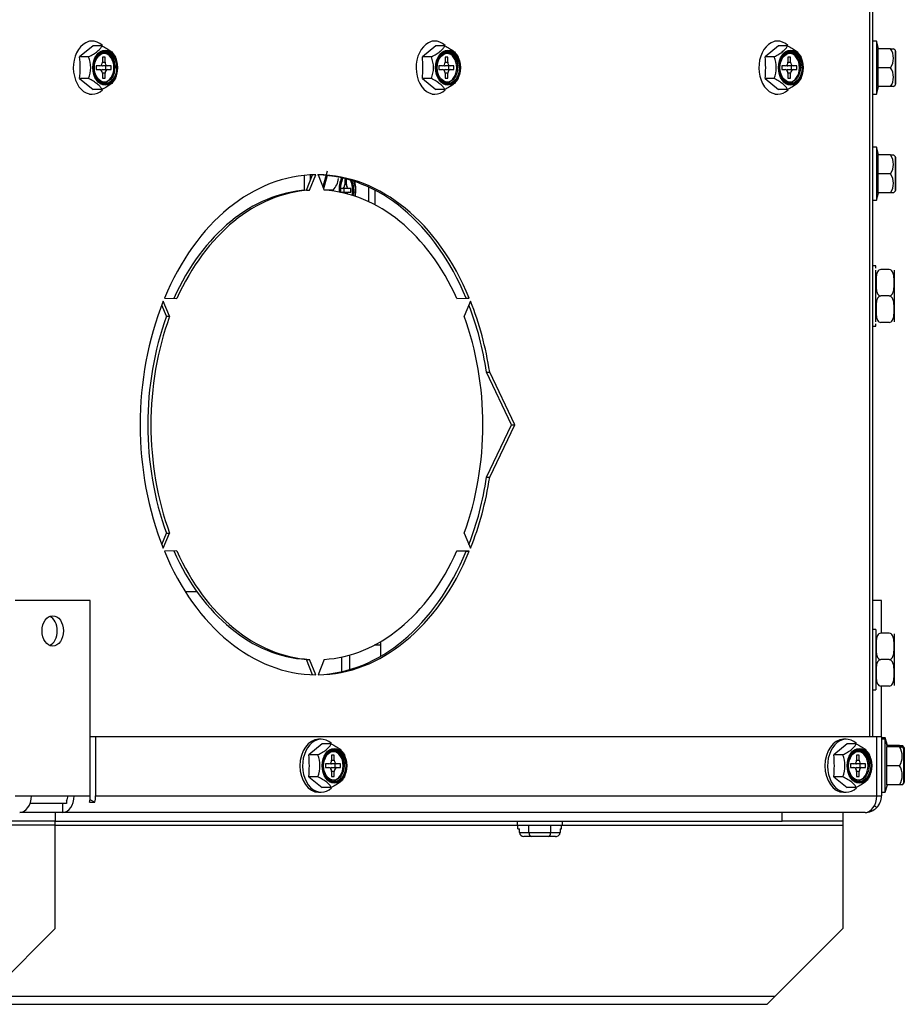
# Model space of a CAD drawing. Units: inches. Extents: x 0.8 to 21.6, y 1.1 to 16.4.
# Drawn here: x 6.1 to 6.9, y 1.1 to 1.9 of the extents above; entities that cross this region are included whole.
import ezdxf

# ---------------------------------------------------------------- set-up
doc = ezdxf.new("R2010")
doc.units = ezdxf.units.IN
doc.header["$MEASUREMENT"] = 0
doc.layers.add('C__USERS_JLEBEAU', color=7, linetype='Continuous')
doc.layers.add('Default', color=7, linetype='Continuous')

# ---------------------------------------------------------------- blocks, each defined once
blk = doc.blocks.new('SE5')
at = {"layer": 'C__USERS_JLEBEAU', "color": 7, "linetype": 'Continuous'}
for p, q in [((6.84304, 1.29492), (6.84304, 2.73207)), ((6.84547, 1.29492), (6.84547, 2.73207)), ((6.20137, 1.8687), (6.19917, 1.8687)), ((6.48421, 1.8687), (6.48201, 1.8687)), ((6.76706, 1.8687), (6.76485, 1.8687)), ((6.84859, 1.8687), (6.84547, 1.8687)), ((6.85027, 1.86245), (6.84859, 1.8687)), ((6.20209, 1.86487), (6.19101, 1.85584)), ((6.20958, 1.86487), (6.20209, 1.86487)), ((6.48494, 1.86487), (6.47386, 1.85584)), ((6.49242, 1.86487), (6.48494, 1.86487)), ((6.76778, 1.86487), (6.7567, 1.85584)), ((6.77527, 1.86487), (6.76778, 1.86487)), ((6.84959, 1.86245), (6.84957, 1.84682)), ((6.86021, 1.86245), (6.84959, 1.86245)), ((6.86021, 1.86245), (6.86266, 1.86245)), ((6.86392, 1.86118), (6.86266, 1.86245)), ((6.1985, 1.85584), (6.19101, 1.85584)), ((6.20981, 1.85557), (6.20981, 1.85147)), ((6.21201, 1.85557), (6.20981, 1.85557)), ((6.21201, 1.85147), (6.21201, 1.85557)), ((6.48134, 1.85584), (6.47386, 1.85584)), ((6.49265, 1.85557), (6.49265, 1.85147)), ((6.49485, 1.85557), (6.49265, 1.85557)), ((6.49485, 1.85147), (6.49485, 1.85557)), ((6.76419, 1.85584), (6.7567, 1.85584)), ((6.77549, 1.85557), (6.77549, 1.85147)), ((6.77769, 1.85557), (6.77549, 1.85557)), ((6.77769, 1.85147), (6.77769, 1.85557)), ((6.2047, 1.84837), (6.2047, 1.84527)), ((6.20761, 1.84837), (6.2047, 1.84837)), ((6.2047, 1.84527), (6.20761, 1.84527)), ((6.20981, 1.85147), (6.21201, 1.85147)), ((6.2142, 1.84837), (6.20983, 1.84837)), ((6.20983, 1.84527), (6.2142, 1.84527)), ((6.21274, 1.84527), (6.21274, 1.84837)), ((6.21711, 1.84837), (6.2142, 1.84837)), ((6.2142, 1.84527), (6.21711, 1.84527)), ((6.21711, 1.84527), (6.21711, 1.84837)), ((6.48755, 1.84837), (6.48755, 1.84527)), ((6.49045, 1.84837), (6.48755, 1.84837)), ((6.48755, 1.84527), (6.49045, 1.84527)), ((6.49265, 1.85147), (6.49485, 1.85147)), ((6.49705, 1.84837), (6.49268, 1.84837)), ((6.49268, 1.84527), (6.49705, 1.84527)), ((6.49558, 1.84527), (6.49558, 1.84837)), ((6.49995, 1.84837), (6.49705, 1.84837)), ((6.49705, 1.84527), (6.49995, 1.84527)), ((6.49995, 1.84527), (6.49995, 1.84837)), ((6.77039, 1.84837), (6.77039, 1.84527)), ((6.7733, 1.84837), (6.77039, 1.84837)), ((6.77039, 1.84527), (6.7733, 1.84527)), ((6.77549, 1.85147), (6.77769, 1.85147)), ((6.77989, 1.84837), (6.77552, 1.84837)), ((6.77552, 1.84527), (6.77989, 1.84527)), ((6.77843, 1.84527), (6.77843, 1.84837)), ((6.7828, 1.84837), (6.77989, 1.84837)), ((6.77989, 1.84527), (6.7828, 1.84527)), ((6.7828, 1.84527), (6.7828, 1.84837)), ((6.86019, 1.84682), (6.84957, 1.84682)), ((6.84957, 1.84682), (6.84959, 1.8312)), ((6.1985, 1.8378), (6.19101, 1.8378)), ((6.19101, 1.8378), (6.20209, 1.82878)), ((6.20981, 1.84217), (6.20981, 1.83807)), ((6.21201, 1.84217), (6.20981, 1.84217)), ((6.20981, 1.83807), (6.21201, 1.83807)), ((6.21201, 1.83807), (6.21201, 1.84217)), ((6.48134, 1.8378), (6.47386, 1.8378)), ((6.47386, 1.8378), (6.48494, 1.82878)), ((6.49265, 1.84217), (6.49265, 1.83807)), ((6.49485, 1.84217), (6.49265, 1.84217)), ((6.49265, 1.83807), (6.49485, 1.83807)), ((6.49485, 1.83807), (6.49485, 1.84217)), ((6.76419, 1.8378), (6.7567, 1.8378)), ((6.7567, 1.8378), (6.76778, 1.82878)), ((6.77549, 1.84217), (6.77549, 1.83807)), ((6.77769, 1.84217), (6.77549, 1.84217)), ((6.77549, 1.83807), (6.77769, 1.83807)), ((6.77769, 1.83807), (6.77769, 1.84217)), ((6.20958, 1.82878), (6.20209, 1.82878)), ((6.49242, 1.82878), (6.48494, 1.82878)), ((6.77527, 1.82878), (6.76778, 1.82878)), ((6.84859, 1.82495), (6.85027, 1.8312)), ((6.86021, 1.8312), (6.84959, 1.8312)), ((6.86266, 1.8312), (6.86021, 1.8312)), ((6.86266, 1.8312), (6.86392, 1.83247)), ((6.19917, 1.82495), (6.20137, 1.82495)), ((6.48201, 1.82495), (6.48421, 1.82495)), ((6.76485, 1.82495), (6.76706, 1.82495)), ((6.84547, 1.82495), (6.84859, 1.82495)), ((6.84859, 1.78114), (6.84547, 1.78114)), ((6.85027, 1.77489), (6.84859, 1.78114)), ((6.84959, 1.77489), (6.84957, 1.75927)), ((6.86021, 1.77489), (6.84959, 1.77489)), ((6.86021, 1.77489), (6.86266, 1.77489)), ((6.86392, 1.77362), (6.86266, 1.77489)), ((6.3767, 1.74568), (6.3767, 1.75798)), ((6.37831, 1.74579), (6.38326, 1.75841)), ((6.38086, 1.74579), (6.38583, 1.75847)), ((6.38145, 1.7538), (6.38145, 1.75833)), ((6.38781, 1.75847), (6.39278, 1.74579)), ((6.39522, 1.76135), (6.39167, 1.74863)), ((6.39545, 1.75787), (6.39236, 1.74686)), ((6.86019, 1.75927), (6.84957, 1.75927)), ((6.84957, 1.75927), (6.84959, 1.74364)), ((6.40629, 1.74727), (6.40629, 1.74417)), ((6.40827, 1.74727), (6.40629, 1.74727)), ((6.41277, 1.74727), (6.40827, 1.74727)), ((6.40932, 1.74417), (6.40932, 1.74727)), ((6.41127, 1.75447), (6.40977, 1.75447)), ((6.40977, 1.75447), (6.40977, 1.75037)), ((6.40977, 1.75037), (6.41127, 1.75037)), ((6.41127, 1.75037), (6.41127, 1.75447)), ((6.41475, 1.74727), (6.41277, 1.74727)), ((6.41475, 1.74417), (6.41475, 1.74727)), ((6.42936, 1.74837), (6.42936, 1.7364)), ((6.37831, 1.74579), (6.38086, 1.74579)), ((6.40015, 1.74572), (6.39378, 1.74572)), ((6.40629, 1.74417), (6.40827, 1.74417)), ((6.40827, 1.74417), (6.41277, 1.74417)), ((6.41277, 1.74417), (6.41475, 1.74417)), ((6.43489, 1.73366), (6.43489, 1.74566)), ((6.84859, 1.73739), (6.85027, 1.74364)), ((6.86021, 1.74364), (6.84959, 1.74364)), ((6.86266, 1.74364), (6.86021, 1.74364)), ((6.86266, 1.74364), (6.86392, 1.74491)), ((6.84547, 1.73739), (6.84859, 1.73739)), ((6.84817, 1.68327), (6.84547, 1.68327)), ((6.84817, 1.68133), (6.84817, 1.68327)), ((6.84817, 1.63724), (6.84817, 1.6797)), ((6.85917, 1.68032), (6.85217, 1.68032)), ((6.86317, 1.6797), (6.86317, 1.63724)), ((6.85917, 1.65847), (6.85217, 1.65847)), ((6.26276, 1.64171), (6.2588, 1.65103)), ((6.2653, 1.64171), (6.26002, 1.65413)), ((6.26101, 1.65656), (6.27126, 1.65631)), ((6.50235, 1.65637), (6.51008, 1.65656)), ((6.50237, 1.65631), (6.51262, 1.65656)), ((6.51361, 1.65413), (6.50833, 1.64171)), ((6.51008, 1.65656), (6.51262, 1.65656)), ((6.26276, 1.64171), (6.2653, 1.64171)), ((6.84547, 1.63367), (6.84817, 1.63367)), ((6.84817, 1.63367), (6.84817, 1.63558)), ((6.85917, 1.63662), (6.85217, 1.63662)), ((6.54751, 1.55222), (6.52687, 1.5955)), ((6.52687, 1.5955), (6.52941, 1.5955)), ((6.55005, 1.55222), (6.52941, 1.5955)), ((6.52687, 1.50894), (6.54751, 1.55222)), ((6.52941, 1.50894), (6.55005, 1.55222)), ((6.54751, 1.55222), (6.55005, 1.55222)), ((6.52687, 1.50894), (6.52941, 1.50894)), ((6.2588, 1.45342), (6.26276, 1.46274)), ((6.26002, 1.45031), (6.2653, 1.46274)), ((6.26276, 1.46274), (6.2653, 1.46274)), ((6.50833, 1.46274), (6.51361, 1.45031)), ((6.27126, 1.44814), (6.26101, 1.44789)), ((6.51008, 1.44789), (6.50235, 1.44808)), ((6.51262, 1.44789), (6.50237, 1.44814)), ((6.51008, 1.44789), (6.51262, 1.44789)), ((6.27812, 1.41472), (6.28775, 1.41472)), ((6.19982, 1.40721), (6.13795, 1.40721)), ((6.19982, 1.24602), (6.19982, 1.40721)), ((6.85277, 1.40721), (6.84547, 1.40721)), ((6.85277, 1.38032), (6.85277, 1.40721)), ((6.84817, 1.38327), (6.84547, 1.38327)), ((6.84817, 1.38327), (6.84817, 1.33367)), ((6.4392, 1.37319), (6.4392, 1.36116)), ((6.85917, 1.38032), (6.85217, 1.38032)), ((6.86317, 1.3797), (6.86317, 1.33724)), ((6.4392, 1.37043), (6.43421, 1.37043)), ((6.37831, 1.35866), (6.38086, 1.35866)), ((6.38326, 1.34603), (6.37831, 1.35866)), ((6.38583, 1.34598), (6.38086, 1.35866)), ((6.39278, 1.35866), (6.38781, 1.34598)), ((6.40743, 1.34859), (6.40743, 1.36068)), ((6.41382, 1.36227), (6.41382, 1.35025)), ((6.85917, 1.35847), (6.85217, 1.35847)), ((6.84547, 1.33367), (6.84817, 1.33367)), ((6.85917, 1.33662), (6.85217, 1.33662)), ((6.85277, 1.29492), (6.85277, 1.33662)), ((6.20421, 1.29492), (6.19982, 1.29492)), ((6.84878, 1.29492), (6.20421, 1.29492)), ((6.20421, 1.29492), (6.20421, 1.24602)), ((6.39048, 1.2928), (6.38827, 1.2928)), ((6.82368, 1.2928), (6.82147, 1.2928)), ((6.84878, 1.24602), (6.84878, 1.29492)), ((6.85277, 1.29492), (6.84878, 1.29492)), ((6.85277, 1.29492), (6.85277, 1.24602)), ((6.85589, 1.29385), (6.85277, 1.29385)), ((6.85589, 1.2928), (6.85277, 1.2928)), ((6.85757, 1.2876), (6.85589, 1.29385)), ((6.85589, 1.24905), (6.85589, 1.2928)), ((6.85757, 1.28655), (6.85589, 1.2928)), ((6.3912, 1.28897), (6.38016, 1.27994)), ((6.39871, 1.28897), (6.3912, 1.28897)), ((6.8244, 1.28897), (6.81335, 1.27994)), ((6.83191, 1.28897), (6.8244, 1.28897)), ((6.86754, 1.28655), (6.85692, 1.28655)), ((6.85692, 1.28655), (6.85692, 1.27092)), ((6.86751, 1.2876), (6.85729, 1.2876)), ((6.86751, 1.2876), (6.86996, 1.2876)), ((6.86754, 1.28655), (6.86996, 1.28655)), ((6.87122, 1.28633), (6.86996, 1.2876)), ((6.87122, 1.28528), (6.86996, 1.28655)), ((6.87122, 1.25657), (6.87122, 1.28528)), ((6.87152, 1.28457), (6.87152, 1.25728)), ((6.38766, 1.27994), (6.38016, 1.27994)), ((6.39895, 1.27967), (6.39895, 1.27557)), ((6.40114, 1.27967), (6.39895, 1.27967)), ((6.39895, 1.27557), (6.40114, 1.27557)), ((6.40114, 1.27557), (6.40114, 1.27967)), ((6.82086, 1.27994), (6.81335, 1.27994)), ((6.83214, 1.27967), (6.83214, 1.27557)), ((6.83433, 1.27967), (6.83214, 1.27967)), ((6.83214, 1.27557), (6.83433, 1.27557)), ((6.83433, 1.27557), (6.83433, 1.27967)), ((6.39385, 1.27247), (6.39385, 1.26937)), ((6.39675, 1.27247), (6.39385, 1.27247)), ((6.39385, 1.26937), (6.39675, 1.26937)), ((6.40333, 1.27247), (6.39895, 1.27247)), ((6.39895, 1.26937), (6.40333, 1.26937)), ((6.40184, 1.26937), (6.40184, 1.27247)), ((6.40623, 1.27247), (6.40333, 1.27247)), ((6.40333, 1.26937), (6.40623, 1.26937)), ((6.40623, 1.26937), (6.40623, 1.27247)), ((6.82705, 1.27247), (6.82705, 1.26937)), ((6.82995, 1.27247), (6.82705, 1.27247)), ((6.82705, 1.26937), (6.82995, 1.26937)), ((6.83653, 1.27247), (6.83214, 1.27247)), ((6.83214, 1.26937), (6.83653, 1.26937)), ((6.83504, 1.26937), (6.83504, 1.27247)), ((6.83943, 1.27247), (6.83653, 1.27247)), ((6.83653, 1.26937), (6.83943, 1.26937)), ((6.83943, 1.26937), (6.83943, 1.27247)), ((6.86754, 1.27092), (6.85692, 1.27092)), ((6.85692, 1.27092), (6.85692, 1.2553)), ((6.38766, 1.2619), (6.38016, 1.2619)), ((6.38016, 1.2619), (6.3912, 1.25288)), ((6.39895, 1.26627), (6.39895, 1.26217)), ((6.40114, 1.26627), (6.39895, 1.26627)), ((6.39895, 1.26217), (6.40114, 1.26217)), ((6.40114, 1.26217), (6.40114, 1.26627)), ((6.82086, 1.2619), (6.81335, 1.2619)), ((6.81335, 1.2619), (6.8244, 1.25288)), ((6.83214, 1.26627), (6.83214, 1.26217)), ((6.83433, 1.26627), (6.83214, 1.26627)), ((6.83214, 1.26217), (6.83433, 1.26217)), ((6.83433, 1.26217), (6.83433, 1.26627)), ((6.39871, 1.25288), (6.3912, 1.25288)), ((6.83191, 1.25288), (6.8244, 1.25288)), ((6.85589, 1.24905), (6.85757, 1.2553)), ((6.85692, 1.2553), (6.85757, 1.2553)), ((6.86754, 1.2553), (6.85692, 1.2553)), ((6.86996, 1.2553), (6.86754, 1.2553)), ((6.86996, 1.2553), (6.87122, 1.25657)), ((6.13795, 1.24602), (6.15121, 1.24602)), ((6.15121, 1.24602), (6.18657, 1.24602)), ((6.18657, 1.24602), (6.19982, 1.24602)), ((6.1996, 1.24311), (6.20348, 1.24084)), ((6.20421, 1.24602), (6.84878, 1.24602)), ((6.38827, 1.24905), (6.39048, 1.24905)), ((6.82147, 1.24905), (6.82368, 1.24905)), ((6.84878, 1.24602), (6.85277, 1.24602)), ((6.85277, 1.24905), (6.85589, 1.24905)), ((6.18032, 1.23972), (6.15012, 1.23972)), ((6.17695, 1.23972), (6.17695, 1.23242)), ((6.18032, 1.2419), (6.18032, 1.23972)), ((6.1991, 1.24084), (6.20348, 1.24084)), ((6.84702, 1.23817), (6.84878, 1.23641)), ((6.17695, 1.23242), (6.14159, 1.23242)), ((6.17082, 1.23242), (6.17082, 1.22512)), ((6.83917, 1.23242), (6.17695, 1.23242)), ((6.77077, 1.22512), (6.77077, 1.23242)), ((6.82077, 1.23242), (6.82077, 1.22512)), ((6.82082, 1.23242), (6.82082, 1.22512)), ((6.17082, 1.22197), (5.93644, 1.22197)), ((6.17082, 1.22512), (6.12082, 1.22512)), ((6.17082, 1.22197), (6.17082, 1.22512)), ((6.17082, 1.22512), (6.77077, 1.22512)), ((6.17082, 1.13662), (6.17082, 1.22197)), ((6.17082, 1.22197), (6.55273, 1.22197)), ((6.55202, 1.22512), (6.55202, 1.222)), ((6.55202, 1.222), (6.58952, 1.222)), ((6.55273, 1.21887), (6.55273, 1.222)), ((6.55273, 1.21887), (6.55408, 1.21887)), ((6.55408, 1.21575), (6.55408, 1.21887)), ((6.56175, 1.21575), (6.56175, 1.222)), ((6.57979, 1.21575), (6.57979, 1.222)), ((6.58746, 1.21887), (6.58881, 1.21887)), ((6.58746, 1.21887), (6.58746, 1.21575)), ((6.58881, 1.21887), (6.58881, 1.222)), ((6.58881, 1.22197), (6.82077, 1.22197)), ((6.58952, 1.222), (6.58952, 1.22512)), ((6.82077, 1.22512), (6.77077, 1.22512)), ((6.82082, 1.22512), (6.82077, 1.22512)), ((6.82077, 1.22512), (6.82077, 1.22197)), ((6.82077, 1.22197), (6.82082, 1.22197)), ((6.82077, 1.22197), (6.82077, 1.13662)), ((6.82082, 1.22512), (6.82082, 1.22197)), ((6.82082, 1.22197), (6.82082, 1.13662)), ((6.55408, 1.21575), (6.56175, 1.21575)), ((6.55994, 1.21262), (6.55769, 1.21262)), ((6.56355, 1.21262), (6.55994, 1.21262)), ((6.56175, 1.21575), (6.57979, 1.21575)), ((6.57077, 1.21262), (6.56355, 1.21262)), ((6.57798, 1.21262), (6.57077, 1.21262)), ((6.58159, 1.21262), (6.57798, 1.21262)), ((6.57979, 1.21575), (6.58746, 1.21575)), ((6.58385, 1.21262), (6.58159, 1.21262)), ((6.11512, 1.08092), (6.17082, 1.13662)), ((6.82077, 1.13662), (6.76507, 1.08092)), ((6.82082, 1.13662), (6.76512, 1.08092)), ((6.11512, 1.08092), (6.76507, 1.08092)), ((6.76507, 1.08092), (6.75827, 1.07412)), ((6.76512, 1.08092), (6.75832, 1.07412)), ((6.76507, 1.08092), (6.76512, 1.08092)), ((6.10832, 1.07412), (6.75827, 1.07412)), ((6.75827, 1.07412), (6.75832, 1.07412))]:
    blk.add_line(p, q, dxfattribs=at)
for centre, radius, start, end in [((6.84859, 1.85465), 0.01399, 325.96168, 33.85222), ((6.10215, 1.84682), 0.08933, 354.20375, 5.79625), ((6.17525, 1.84682), 0.02494, 338.79399, 21.20601), ((6.19741, 1.84682), 0.02494, 338.79399, 21.20601), ((6.38499, 1.84682), 0.08933, 354.20375, 5.79625), ((6.45809, 1.84682), 0.02494, 338.79399, 21.20601), ((6.48025, 1.84682), 0.02494, 338.79399, 21.20601), ((6.66783, 1.84682), 0.08933, 354.20375, 5.79625), ((6.74094, 1.84682), 0.02494, 338.79399, 21.20601), ((6.7631, 1.84682), 0.02494, 338.79399, 21.20601), ((6.8486, 1.83899), 0.01399, 326.14267, 34.04343), ((6.84859, 1.7671), 0.01399, 325.96168, 33.85222), ((6.38746, 1.75769), 0.01744, 316.69447, 352.29675), ((6.8486, 1.75143), 0.01399, 326.14267, 34.04343), ((6.85589, 1.2798), 0.01399, 24.26033, 33.85222), ((6.85593, 1.27874), 0.01399, 326.05197, 33.94803), ((6.87052, 1.28457), 0.001, 0, 45), ((6.29154, 1.27092), 0.08908, 354.18741, 5.81259), ((6.36448, 1.27092), 0.02487, 338.73577, 21.26423), ((6.38658, 1.27092), 0.02487, 338.73577, 21.26423), ((6.72474, 1.27092), 0.08908, 354.18741, 5.81259), ((6.79768, 1.27092), 0.02487, 338.73577, 21.26423), ((6.81978, 1.27092), 0.02487, 338.73577, 21.26423), ((6.85593, 1.26311), 0.01399, 326.05197, 33.94803), ((6.87052, 1.25728), 0.001, 315, 0), ((6.83917, 1.24602), 0.0136, 315, 0), ((6.83917, 1.24602), 0.0136, 270, 315), ((6.83917, 1.24602), 0.0136, 314.55, 336.6499)]:
    blk.add_arc(centre, radius, start, end, dxfattribs=at)
for centre, major_axis, ratio, start_param, end_param in [((6.20137, 1.84682), (0, -0.02188), 0.709093, 2.562089, 6.283185), ((6.48421, 1.84682), (0, -0.02188), 0.709093, 2.562089, 6.283185), ((6.76706, 1.84682), (0, -0.02188), 0.709093, 2.562089, 6.283185), ((6.84859, 1.84682), (0, -0.02188), 0.002813, 3.141593, 6.283185), ((6.86392, 1.84682), (0, -0.01436), 0.002813, 3.13878, 6.283185), ((6.86422, 1.84682), (0, -0.01365), 0.002813, 0, 3.483512), ((6.21091, 1.84682), (0, -0.0119), 0.709093, 0.045975, 3.095617), ((6.49375, 1.84682), (0, -0.0119), 0.709093, 0.045975, 3.095617), ((6.77659, 1.84682), (0, -0.0119), 0.709093, 0.045975, 3.095617), ((6.20761, 1.85147), (0, -0.0031), 0.709093, 0, 1.570796), ((6.20761, 1.84217), (0, -0.0031), 0.709093, 1.570796, 3.141593), ((6.20983, 1.85147), (0, -0.0031), 0.709093, 5.753096, 6.283185), ((6.20983, 1.84217), (0, -0.0031), 0.709093, 3.141593, 3.671682), ((6.2142, 1.85147), (0, 0.0031), 0.709093, 1.570796, 3.141593), ((6.2142, 1.84217), (0, 0.0031), 0.709093, 0, 1.570796), ((6.49045, 1.85147), (0, -0.0031), 0.709093, 0, 1.570796), ((6.49045, 1.84217), (0, -0.0031), 0.709093, 1.570796, 3.141593), ((6.49268, 1.85147), (0, -0.0031), 0.709093, 5.753096, 6.283185), ((6.49268, 1.84217), (0, -0.0031), 0.709093, 3.141593, 3.671682), ((6.49705, 1.85147), (0, 0.0031), 0.709093, 1.570796, 3.141593), ((6.49705, 1.84217), (0, 0.0031), 0.709093, 0, 1.570796), ((6.7733, 1.85147), (0, -0.0031), 0.709093, 0, 1.570796), ((6.7733, 1.84217), (0, -0.0031), 0.709093, 1.570796, 3.141593), ((6.77552, 1.85147), (0, -0.0031), 0.709093, 5.753096, 6.283185), ((6.77552, 1.84217), (0, -0.0031), 0.709093, 3.141593, 3.671682), ((6.77989, 1.85147), (0, 0.0031), 0.709093, 1.570796, 3.141593), ((6.77989, 1.84217), (0, 0.0031), 0.709093, 0, 1.570796), ((6.86422, 1.84682), (0, -0.01365), 0.002813, 4.52069, 6.283185), ((6.20137, 1.84682), (0, -0.02188), 0.709093, 0, 0.58554), ((6.48421, 1.84682), (0, -0.02188), 0.709093, 0, 0.58554), ((6.76706, 1.84682), (0, -0.02188), 0.709093, 0, 0.58554), ((6.84859, 1.75927), (0, 0.02188), 0.002813, 0, 3.152091), ((6.86392, 1.75927), (0, 0.01436), 0.002813, 0, 3.141593), ((6.86422, 1.75927), (0, -0.01365), 0.002813, 0, 3.483512), ((6.38682, 1.55222), (0, 0.20625), 0.707107, 0.006788, 1.04041), ((6.38427, 1.55222), (0, 0.20625), 0.707107, 5.242776, 6.262191), ((6.38682, 1.55222), (0, 0.20625), 0.707107, 5.242776, 6.276397), ((6.4121, 1.74572), (0, -0.01436), 0.483398, 3.923771, 4.817195), ((6.41236, 1.74572), (0, 0.01365), 0.483398, 0.745333, 1.689767), ((6.41236, 1.74572), (0, 0.0129), 0.483398, 0.694052, 1.702469), ((6.86422, 1.75927), (0, -0.01365), 0.002813, 4.52069, 6.283185), ((6.40827, 1.75037), (0, -0.0031), 0.483398, 0, 1.570796), ((6.41277, 1.75037), (0, 0.0031), 0.483398, 1.570796, 3.141593), ((6.41052, 1.74572), (0, -0.0119), 0.483398, 1.21299, 2.33307), ((6.41148, 1.74572), (0, -0.0119), 0.483398, 1.187378, 2.293985), ((6.41236, 1.74572), (0, 0.0129), 0.483398, 4.324592, 5.316707), ((6.41236, 1.74572), (0, 0.01365), 0.483398, 4.337278, 5.265409), ((6.4121, 1.74572), (0, -0.01436), 0.483398, 1.212422, 2.089465), ((6.38427, 1.55222), (0, 0.19375), 0.707107, 0.043512, 1.003685), ((6.38682, 1.55222), (0, 0.19375), 0.707107, 0.043512, 1.003685), ((6.38682, 1.55222), (0, 0.19375), 0.707107, 5.2795, 6.239673), ((6.40827, 1.74107), (0, -0.0031), 0.483398, 2.3954, 3.141593), ((6.41277, 1.74107), (0, 0.0031), 0.483398, 0, 0.98095), ((6.38682, 1.55222), (0, -0.20625), 0.707107, 4.195578, 5.2292), ((6.38427, 1.55222), (0, 0.20625), 0.707107, 4.923796, 5.211951), ((6.38682, 1.55222), (0, 0.20625), 0.707107, 4.923796, 5.2292), ((6.38427, 1.55222), (0, -0.19375), 0.707107, 4.232303, 5.192475), ((6.38682, 1.55222), (0, -0.19375), 0.707107, 4.232303, 5.192475), ((6.38682, 1.55222), (0, 0.19375), 0.707107, 4.232303, 5.192475), ((6.38427, 1.55222), (0, -0.20625), 0.707107, 1.071234, 1.359389), ((6.38682, 1.55222), (0, -0.20625), 0.707107, 1.053985, 1.359389), ((6.38682, 1.55222), (0, -0.20625), 0.707107, 5.242776, 6.276397), ((6.38427, 1.55222), (0, -0.19375), 0.707107, 5.2795, 6.239673), ((6.38682, 1.55222), (0, -0.19375), 0.707107, 5.2795, 6.239673), ((6.38682, 1.55222), (0, -0.20625), 0.707107, 0.006788, 1.04041), ((6.38427, 1.55222), (0, -0.20625), 0.707107, 0.024389, 1.04041), ((6.38682, 1.55222), (0, -0.19375), 0.707107, 0.043512, 1.003685), ((6.16373, 1.38221), (0, 0.0125), 0.707107, 3.43791, 5.986868), ((6.38827, 1.27092), (0, -0.02187), 0.707107, 3.141593, 6.283185), ((6.39048, 1.27092), (0, -0.02187), 0.707107, 2.567341, 6.283185), ((6.82147, 1.27092), (0, -0.02187), 0.707107, 3.141593, 6.283185), ((6.82368, 1.27092), (0, -0.02187), 0.707107, 2.567341, 6.283185), ((6.85589, 1.27197), (0, -0.02187), 0.002813, 3.141593, 3.452684), ((6.87122, 1.27197), (0, 0.01436), 0.002813, 0, 0.382028), ((6.87152, 1.27197), (0, 0.01365), 0.002813, 0, 0.341919), ((6.87152, 1.27197), (0, 0.0129), 0.002813, 0, 0.171774), ((6.87152, 1.27197), (0, 0.01365), 0.002813, 3.141593, 6.283185), ((6.87152, 1.27197), (0, 0.0129), 0.002813, 3.141593, 6.283185), ((6.39675, 1.27557), (0, -0.0031), 0.707107, 0, 1.570796), ((6.40004, 1.27092), (0, 0.0119), 0.707107, 3.187828, 6.23695), ((6.40333, 1.27557), (0, 0.0031), 0.707107, 1.570796, 3.141593), ((6.82995, 1.27557), (0, -0.0031), 0.707107, 0, 1.570796), ((6.83324, 1.27092), (0, 0.0119), 0.707107, 3.187828, 6.23695), ((6.83653, 1.27557), (0, 0.0031), 0.707107, 1.570796, 3.141593), ((6.39675, 1.26627), (0, -0.0031), 0.707107, 1.570796, 3.141593), ((6.39895, 1.27557), (0, -0.0031), 0.707107, 5.759587, 6.283185), ((6.39895, 1.26627), (0, -0.0031), 0.707107, 3.141593, 3.665191), ((6.40333, 1.26627), (0, 0.0031), 0.707107, 0, 1.570796), ((6.82995, 1.26627), (0, -0.0031), 0.707107, 1.570796, 3.141593), ((6.83214, 1.27557), (0, -0.0031), 0.707107, 5.759587, 6.283185), ((6.83214, 1.26627), (0, -0.0031), 0.707107, 3.141593, 3.665191), ((6.83653, 1.26627), (0, 0.0031), 0.707107, 0, 1.570796), ((6.39048, 1.27092), (0, -0.02187), 0.707107, 0, 0.576873), ((6.82368, 1.27092), (0, -0.02187), 0.707107, 0, 0.576873), ((6.14159, 1.24602), (0, 0.0136), 0.707107, 3.141593, 4.712389), ((6.17695, 1.24602), (0, -0.0136), 0.707107, 0, 1.570796), ((6.17695, 1.24602), (0, -0.0063), 0.707107, 0.856784, 1.570796), ((6.19021, 1.24602), (0, -0.0136), 0.707107, 1.17997, 1.570796), ((6.19459, 1.24602), (0, -0.0136), 0.707107, 1.17997, 1.570796), ((6.83917, 1.24602), (0, 0.0136), 0.707107, 3.141593, 4.712389), ((6.55769, 1.21575), (-0.00361, 0), 0.866025, 0, 1.570796), ((6.56355, 1.21575), (0, 0.00313), 0.57735, 1.570796, 3.141593), ((6.57798, 1.21575), (0, 0.00313), 0.57735, 3.141593, 4.712389), ((6.58385, 1.21575), (-0.00361, 0), 0.866025, 1.570796, 3.141593)]:
    blk.add_ellipse(centre, major_axis=major_axis, ratio=ratio, start_param=start_param, end_param=end_param, dxfattribs=at)
for centre, major_axis, ratio in [((6.21218, 1.84682), (0, -0.01436), 0.709093), ((6.21239, 1.84682), (0, -0.01365), 0.709093), ((6.49502, 1.84682), (0, 0.01436), 0.709093), ((6.49523, 1.84682), (0, -0.01365), 0.709093), ((6.77787, 1.84682), (0, -0.01436), 0.709093), ((6.77807, 1.84682), (0, -0.01365), 0.709093), ((6.21239, 1.84682), (0, 0.0129), 0.709093), ((6.21168, 1.84682), (0, -0.0119), 0.709093), ((6.49523, 1.84682), (0, 0.0129), 0.709093), ((6.49453, 1.84682), (0, -0.0119), 0.709093), ((6.77807, 1.84682), (0, 0.0129), 0.709093), ((6.77737, 1.84682), (0, -0.0119), 0.709093), ((6.86422, 1.84682), (0, -0.0129), 0.002813), ((6.86422, 1.75927), (0, -0.0129), 0.002813), ((6.16889, 1.38221), (0, 0.0125), 0.707107), ((6.40132, 1.27092), (0, 0.01436), 0.707107), ((6.40153, 1.27092), (0, 0.01365), 0.707107), ((6.40153, 1.27092), (0, 0.0129), 0.707107), ((6.83452, 1.27092), (0, -0.01436), 0.707107), ((6.83472, 1.27092), (0, 0.01365), 0.707107), ((6.83472, 1.27092), (0, 0.0129), 0.707107), ((6.40082, 1.27092), (0, 0.0119), 0.707107), ((6.83402, 1.27092), (0, 0.0119), 0.707107)]:
    blk.add_ellipse(centre, major_axis=major_axis, ratio=ratio, dxfattribs=at)
for points, knots in [([(6.1985, 1.85584), (6.19986, 1.85655), (6.20117, 1.85727), (6.203, 1.85839), (6.20359, 1.85877), (6.2047, 1.85955), (6.20524, 1.85994), (6.20669, 1.86113), (6.20748, 1.8619), (6.20874, 1.86343), (6.20921, 1.86416), (6.20958, 1.86487)], [0, 0, 0, 0, 0.25, 0.25, 0.375, 0.375, 0.5, 0.5, 0.75, 0.75, 1, 1, 1, 1]), ([(6.20958, 1.86487), (6.21094, 1.86416), (6.21225, 1.86344), (6.21408, 1.86232), (6.21467, 1.86194), (6.21578, 1.86116), (6.21632, 1.86077), (6.21777, 1.85958), (6.21856, 1.85881), (6.21982, 1.85728), (6.22029, 1.85655), (6.22066, 1.85584)], [0, 0, 0, 0, 0.25, 0.25, 0.375, 0.375, 0.5, 0.5, 0.75, 0.75, 1, 1, 1, 1]), ([(6.48134, 1.85584), (6.48271, 1.85655), (6.48402, 1.85727), (6.48584, 1.85839), (6.48643, 1.85877), (6.48755, 1.85955), (6.48808, 1.85994), (6.48954, 1.86113), (6.49032, 1.8619), (6.49159, 1.86343), (6.49205, 1.86416), (6.49242, 1.86487)], [0, 0, 0, 0, 0.25, 0.25, 0.375, 0.375, 0.5, 0.5, 0.75, 0.75, 1, 1, 1, 1]), ([(6.49242, 1.86487), (6.49379, 1.86416), (6.49509, 1.86344), (6.49692, 1.86232), (6.49751, 1.86194), (6.49863, 1.86116), (6.49916, 1.86077), (6.50062, 1.85958), (6.5014, 1.85881), (6.50267, 1.85728), (6.50313, 1.85655), (6.5035, 1.85584)], [0, 0, 0, 0, 0.25, 0.25, 0.375, 0.375, 0.5, 0.5, 0.75, 0.75, 1, 1, 1, 1]), ([(6.76419, 1.85584), (6.76555, 1.85655), (6.76686, 1.85727), (6.76869, 1.85839), (6.76927, 1.85877), (6.77039, 1.85955), (6.77093, 1.85994), (6.77238, 1.86113), (6.77316, 1.8619), (6.77443, 1.86343), (6.7749, 1.86416), (6.77527, 1.86487)], [0, 0, 0, 0, 0.25, 0.25, 0.375, 0.375, 0.5, 0.5, 0.75, 0.75, 1, 1, 1, 1]), ([(6.77527, 1.86487), (6.77663, 1.86416), (6.77794, 1.86344), (6.77977, 1.86232), (6.78035, 1.86194), (6.78147, 1.86116), (6.78201, 1.86077), (6.78346, 1.85958), (6.78424, 1.85881), (6.78551, 1.85728), (6.78598, 1.85655), (6.78635, 1.85584)], [0, 0, 0, 0, 0.25, 0.25, 0.375, 0.375, 0.5, 0.5, 0.75, 0.75, 1, 1, 1, 1]), ([(6.86418, 1.84097), (6.86418, 1.841), (6.86418, 1.84235), (6.86418, 1.84614), (6.86418, 1.85121), (6.86419, 1.85584), (6.8642, 1.85914), (6.86421, 1.86026), (6.86421, 1.8604), (6.86421, 1.8604)], [0, 0, 0, 0, 0.0040773, 0.1789168, 0.3538407, 0.5287674, 0.7036446, 0.8781972, 0.903214, 0.903214, 0.903214, 0.903214]), ([(6.20316, 1.84658), (6.2031, 1.84732), (6.20297, 1.84945), (6.20401, 1.85326), (6.20611, 1.85688), (6.209, 1.85914), (6.21221, 1.85975), (6.21536, 1.85859), (6.21806, 1.85579), (6.21997, 1.85165), (6.22024, 1.84861), (6.22036, 1.84682)], [0, 0, 0, 0, 0.050488, 0.167958, 0.284829, 0.401265, 0.520409, 0.647282, 0.759665, 0.878476, 1, 1, 1, 1]), ([(6.486, 1.84658), (6.48595, 1.84732), (6.48581, 1.84945), (6.48686, 1.85326), (6.48896, 1.85688), (6.49185, 1.85914), (6.49505, 1.85975), (6.4982, 1.85859), (6.5009, 1.85579), (6.50281, 1.85165), (6.50308, 1.84861), (6.5032, 1.84682)], [0, 0, 0, 0, 0.050488, 0.167958, 0.284829, 0.401265, 0.520409, 0.647282, 0.759665, 0.878476, 1, 1, 1, 1]), ([(6.76885, 1.84658), (6.76879, 1.84732), (6.76866, 1.84945), (6.7697, 1.85326), (6.7718, 1.85688), (6.77469, 1.85914), (6.77789, 1.85975), (6.78105, 1.85859), (6.78375, 1.85579), (6.78566, 1.85165), (6.78593, 1.84861), (6.78605, 1.84682)], [0, 0, 0, 0, 0.050488, 0.167958, 0.284829, 0.401265, 0.520409, 0.647282, 0.759665, 0.878476, 1, 1, 1, 1]), ([(6.20958, 1.82878), (6.20921, 1.82949), (6.20875, 1.83021), (6.20783, 1.83133), (6.20748, 1.83171), (6.20669, 1.83248), (6.20625, 1.83288), (6.2048, 1.83406), (6.20368, 1.83484), (6.2012, 1.83636), (6.19987, 1.83709), (6.1985, 1.8378)], [0, 0, 0, 0, 0.25, 0.25, 0.375, 0.375, 0.5, 0.5, 0.75, 0.75, 1, 1, 1, 1]), ([(6.22066, 1.8378), (6.22029, 1.8371), (6.21983, 1.83638), (6.21891, 1.83526), (6.21856, 1.83488), (6.21777, 1.8341), (6.21733, 1.8337), (6.21588, 1.83252), (6.21476, 1.83175), (6.21228, 1.83022), (6.21095, 1.82949), (6.20958, 1.82878)], [0, 0, 0, 0, 0.25, 0.25, 0.375, 0.375, 0.5, 0.5, 0.75, 0.75, 1, 1, 1, 1]), ([(6.49242, 1.82878), (6.49206, 1.82949), (6.49159, 1.83021), (6.49067, 1.83133), (6.49032, 1.83171), (6.48954, 1.83248), (6.48909, 1.83288), (6.48764, 1.83406), (6.48653, 1.83484), (6.48404, 1.83636), (6.48272, 1.83709), (6.48134, 1.8378)], [0, 0, 0, 0, 0.25, 0.25, 0.375, 0.375, 0.5, 0.5, 0.75, 0.75, 1, 1, 1, 1]), ([(6.5035, 1.8378), (6.50314, 1.8371), (6.50267, 1.83638), (6.50175, 1.83526), (6.5014, 1.83488), (6.50062, 1.8341), (6.50017, 1.8337), (6.49872, 1.83252), (6.49761, 1.83175), (6.49512, 1.83022), (6.4938, 1.82949), (6.49242, 1.82878)], [0, 0, 0, 0, 0.25, 0.25, 0.375, 0.375, 0.5, 0.5, 0.75, 0.75, 1, 1, 1, 1]), ([(6.77527, 1.82878), (6.7749, 1.82949), (6.77444, 1.83021), (6.77351, 1.83133), (6.77317, 1.83171), (6.77238, 1.83248), (6.77194, 1.83288), (6.77049, 1.83406), (6.76937, 1.83484), (6.76688, 1.83636), (6.76556, 1.83709), (6.76419, 1.8378)], [0, 0, 0, 0, 0.25, 0.25, 0.375, 0.375, 0.5, 0.5, 0.75, 0.75, 1, 1, 1, 1]), ([(6.78635, 1.8378), (6.78598, 1.8371), (6.78552, 1.83638), (6.78459, 1.83526), (6.78425, 1.83488), (6.78346, 1.8341), (6.78302, 1.8337), (6.78157, 1.83252), (6.78045, 1.83175), (6.77796, 1.83022), (6.77664, 1.82949), (6.77527, 1.82878)], [0, 0, 0, 0, 0.25, 0.25, 0.375, 0.375, 0.5, 0.5, 0.75, 0.75, 1, 1, 1, 1]), ([(6.86418, 1.75341), (6.86418, 1.75344), (6.86418, 1.75479), (6.86418, 1.75858), (6.86418, 1.76366), (6.86419, 1.76828), (6.8642, 1.77158), (6.86421, 1.7727), (6.86421, 1.77285), (6.86421, 1.77284)], [0, 0, 0, 0, 0.0040773, 0.1789168, 0.3538407, 0.5287674, 0.7036446, 0.8781972, 0.903214, 0.903214, 0.903214, 0.903214]), ([(6.406, 1.74656), (6.40602, 1.74759), (6.40607, 1.75), (6.40681, 1.75281), (6.40746, 1.75439), (6.40763, 1.75474)], [0, 0, 0, 0, 0.14452, 0.3911879, 0.467452, 0.467452, 0.467452, 0.467452]), ([(6.85217, 1.68032), (6.85096, 1.68032), (6.85005, 1.67939), (6.849, 1.67756), (6.84874, 1.67654), (6.84822, 1.67352), (6.84822, 1.67147), (6.84822, 1.6674), (6.84822, 1.66536), (6.84872, 1.66233), (6.84898, 1.6613), (6.84977, 1.65989), (6.8501, 1.65944), (6.85099, 1.65873), (6.85156, 1.65847), (6.85217, 1.65847)], [0, 0, 0, 0, 0.125, 0.125, 0.25, 0.25, 0.5, 0.5, 0.75, 0.75, 0.875, 0.875, 0.9375, 0.9375, 1, 1, 1, 1]), ([(6.85917, 1.65847), (6.86038, 1.65847), (6.86129, 1.6594), (6.86233, 1.66124), (6.8626, 1.66226), (6.86312, 1.66527), (6.86312, 1.66733), (6.86312, 1.6714), (6.86312, 1.67344), (6.86261, 1.67647), (6.86236, 1.6775), (6.86157, 1.67891), (6.86124, 1.67936), (6.86035, 1.68007), (6.85978, 1.68032), (6.85917, 1.68032)], [0, 0, 0, 0, 0.125, 0.125, 0.25, 0.25, 0.5, 0.5, 0.75, 0.75, 0.875, 0.875, 0.9375, 0.9375, 1, 1, 1, 1]), ([(6.85217, 1.65847), (6.85096, 1.65847), (6.85005, 1.65754), (6.849, 1.65571), (6.84874, 1.65469), (6.84822, 1.65167), (6.84822, 1.64962), (6.84822, 1.64555), (6.84822, 1.64351), (6.84872, 1.64048), (6.84898, 1.63945), (6.84977, 1.63804), (6.8501, 1.63759), (6.85099, 1.63688), (6.85156, 1.63662), (6.85217, 1.63662)], [0, 0, 0, 0, 0.125, 0.125, 0.25, 0.25, 0.5, 0.5, 0.75, 0.75, 0.875, 0.875, 0.9375, 0.9375, 1, 1, 1, 1]), ([(6.85917, 1.63662), (6.86038, 1.63662), (6.86129, 1.63755), (6.86233, 1.63939), (6.8626, 1.64041), (6.86312, 1.64342), (6.86312, 1.64548), (6.86312, 1.64955), (6.86312, 1.65159), (6.86261, 1.65462), (6.86236, 1.65565), (6.86157, 1.65706), (6.86124, 1.65751), (6.86035, 1.65822), (6.85978, 1.65847), (6.85917, 1.65847)], [0, 0, 0, 0, 0.125, 0.125, 0.25, 0.25, 0.5, 0.5, 0.75, 0.75, 0.875, 0.875, 0.9375, 0.9375, 1, 1, 1, 1]), ([(6.85217, 1.38032), (6.85096, 1.38032), (6.85005, 1.37939), (6.849, 1.37756), (6.84874, 1.37654), (6.84822, 1.37352), (6.84822, 1.37147), (6.84822, 1.3674), (6.84822, 1.36536), (6.84872, 1.36233), (6.84898, 1.3613), (6.84977, 1.35989), (6.8501, 1.35944), (6.85099, 1.35873), (6.85156, 1.35847), (6.85217, 1.35847)], [0, 0, 0, 0, 0.125, 0.125, 0.25, 0.25, 0.5, 0.5, 0.75, 0.75, 0.875, 0.875, 0.9375, 0.9375, 1, 1, 1, 1]), ([(6.85917, 1.35847), (6.86038, 1.35847), (6.86129, 1.3594), (6.86233, 1.36124), (6.8626, 1.36226), (6.86312, 1.36527), (6.86312, 1.36733), (6.86312, 1.3714), (6.86312, 1.37344), (6.86261, 1.37647), (6.86236, 1.3775), (6.86157, 1.37891), (6.86124, 1.37936), (6.86035, 1.38007), (6.85978, 1.38032), (6.85917, 1.38032)], [0, 0, 0, 0, 0.125, 0.125, 0.25, 0.25, 0.5, 0.5, 0.75, 0.75, 0.875, 0.875, 0.9375, 0.9375, 1, 1, 1, 1]), ([(6.85217, 1.35847), (6.85096, 1.35847), (6.85005, 1.35754), (6.849, 1.35571), (6.84874, 1.35469), (6.84822, 1.35167), (6.84822, 1.34962), (6.84822, 1.34555), (6.84822, 1.34351), (6.84872, 1.34048), (6.84898, 1.33945), (6.84977, 1.33804), (6.8501, 1.33759), (6.85099, 1.33688), (6.85156, 1.33662), (6.85217, 1.33662)], [0, 0, 0, 0, 0.125, 0.125, 0.25, 0.25, 0.5, 0.5, 0.75, 0.75, 0.875, 0.875, 0.9375, 0.9375, 1, 1, 1, 1]), ([(6.85917, 1.33662), (6.86038, 1.33662), (6.86129, 1.33755), (6.86233, 1.33939), (6.8626, 1.34041), (6.86312, 1.34342), (6.86312, 1.34548), (6.86312, 1.34955), (6.86312, 1.35159), (6.86261, 1.35462), (6.86236, 1.35565), (6.86157, 1.35706), (6.86124, 1.35751), (6.86035, 1.35822), (6.85978, 1.35847), (6.85917, 1.35847)], [0, 0, 0, 0, 0.125, 0.125, 0.25, 0.25, 0.5, 0.5, 0.75, 0.75, 0.875, 0.875, 0.9375, 0.9375, 1, 1, 1, 1]), ([(6.38766, 1.27994), (6.38903, 1.28065), (6.39033, 1.28137), (6.39216, 1.28249), (6.39274, 1.28287), (6.39386, 1.28365), (6.39439, 1.28404), (6.39584, 1.28523), (6.39662, 1.286), (6.39788, 1.28753), (6.39835, 1.28826), (6.39871, 1.28897)], [0, 0, 0, 0, 0.25, 0.25, 0.375, 0.375, 0.5, 0.5, 0.75, 0.75, 1, 1, 1, 1]), ([(6.39232, 1.27068), (6.39227, 1.27142), (6.39213, 1.27355), (6.39317, 1.27735), (6.39527, 1.28098), (6.39815, 1.28324), (6.40134, 1.28385), (6.40448, 1.28269), (6.40718, 1.27989), (6.40908, 1.27576), (6.40935, 1.27271), (6.40947, 1.27092)], [0, 0, 0, 0, 0.050395, 0.167861, 0.284722, 0.401127, 0.520235, 0.647174, 0.759532, 0.878316, 1, 1, 1, 1]), ([(6.39871, 1.28897), (6.40007, 1.28826), (6.40138, 1.28754), (6.40321, 1.28642), (6.40379, 1.28604), (6.40491, 1.28526), (6.40544, 1.28487), (6.40689, 1.28368), (6.40767, 1.28291), (6.40893, 1.28138), (6.40939, 1.28065), (6.40976, 1.27994)], [0, 0, 0, 0, 0.25, 0.25, 0.375, 0.375, 0.5, 0.5, 0.75, 0.75, 1, 1, 1, 1]), ([(6.82086, 1.27994), (6.82222, 1.28065), (6.82353, 1.28137), (6.82535, 1.28249), (6.82594, 1.28287), (6.82706, 1.28365), (6.82759, 1.28404), (6.82904, 1.28523), (6.82982, 1.286), (6.83108, 1.28753), (6.83154, 1.28826), (6.83191, 1.28897)], [0, 0, 0, 0, 0.25, 0.25, 0.375, 0.375, 0.5, 0.5, 0.75, 0.75, 1, 1, 1, 1]), ([(6.82552, 1.27068), (6.82547, 1.27142), (6.82533, 1.27355), (6.82637, 1.27735), (6.82846, 1.28098), (6.83134, 1.28324), (6.83453, 1.28385), (6.83768, 1.28269), (6.84037, 1.27989), (6.84228, 1.27576), (6.84255, 1.27271), (6.84267, 1.27092)], [0, 0, 0, 0, 0.050395, 0.167861, 0.284722, 0.401127, 0.520235, 0.647174, 0.759532, 0.878316, 1, 1, 1, 1]), ([(6.83191, 1.28897), (6.83327, 1.28826), (6.83458, 1.28754), (6.8364, 1.28642), (6.83699, 1.28604), (6.83811, 1.28526), (6.83864, 1.28487), (6.84009, 1.28368), (6.84087, 1.28291), (6.84213, 1.28138), (6.84259, 1.28065), (6.84296, 1.27994)], [0, 0, 0, 0, 0.25, 0.25, 0.375, 0.375, 0.5, 0.5, 0.75, 0.75, 1, 1, 1, 1]), ([(6.87151, 1.28486), (6.87151, 1.28519), (6.87151, 1.28546), (6.87151, 1.28555), (6.87151, 1.28555)], [0.7764545, 0.7764545, 0.7764545, 0.7764545, 0.8781972, 0.903214, 0.903214, 0.903214, 0.903214]), ([(6.39871, 1.25288), (6.39835, 1.25359), (6.39789, 1.25431), (6.39697, 1.25543), (6.39663, 1.25581), (6.39584, 1.25658), (6.3954, 1.25698), (6.39396, 1.25816), (6.39284, 1.25894), (6.39036, 1.26046), (6.38903, 1.26119), (6.38766, 1.2619)], [0, 0, 0, 0, 0.25, 0.25, 0.375, 0.375, 0.5, 0.5, 0.75, 0.75, 1, 1, 1, 1]), ([(6.40976, 1.2619), (6.4094, 1.2612), (6.40894, 1.26048), (6.40802, 1.25936), (6.40768, 1.25898), (6.40689, 1.2582), (6.40645, 1.2578), (6.405, 1.25662), (6.40389, 1.25585), (6.40141, 1.25432), (6.40008, 1.25359), (6.39871, 1.25288)], [0, 0, 0, 0, 0.25, 0.25, 0.375, 0.375, 0.5, 0.5, 0.75, 0.75, 1, 1, 1, 1]), ([(6.83191, 1.25288), (6.83154, 1.25359), (6.83109, 1.25431), (6.83017, 1.25543), (6.82982, 1.25581), (6.82904, 1.25658), (6.8286, 1.25698), (6.82715, 1.25816), (6.82604, 1.25894), (6.82355, 1.26046), (6.82223, 1.26119), (6.82086, 1.2619)], [0, 0, 0, 0, 0.25, 0.25, 0.375, 0.375, 0.5, 0.5, 0.75, 0.75, 1, 1, 1, 1]), ([(6.84296, 1.2619), (6.84259, 1.2612), (6.84213, 1.26048), (6.84122, 1.25936), (6.84087, 1.25898), (6.84009, 1.2582), (6.83964, 1.2578), (6.8382, 1.25662), (6.83708, 1.25585), (6.8346, 1.25432), (6.83328, 1.25359), (6.83191, 1.25288)], [0, 0, 0, 0, 0.25, 0.25, 0.375, 0.375, 0.5, 0.5, 0.75, 0.75, 1, 1, 1, 1])]:
    blk.add_open_spline(points, degree=3, knots=knots, dxfattribs=at)
blk.add_open_spline([(6.41869, 1.7457), (6.41863, 1.74737), (6.41856, 1.74882), (6.41834, 1.75022)], degree=3, dxfattribs=at)

msp = doc.modelspace()

# ---------------------------------------------------------------- block references
at = {"layer": 'Default'}
msp.add_blockref('SE5', (0, 0), dxfattribs=at)

doc.saveas('drawing.dxf')
